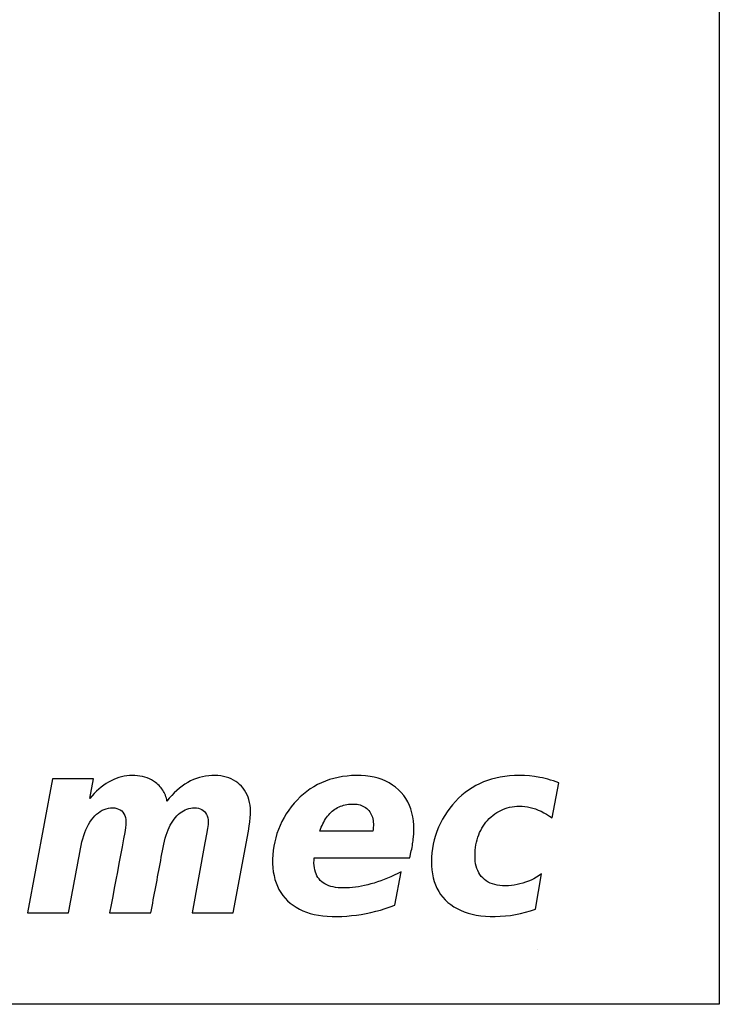
# Model space of a CAD drawing. Units: millimetres. Extents: x -3346 to 13264, y 2871 to 5410.
# Drawn here: x 5639 to 5681, y 4147 to 4207 of the extents above; entities that cross this region are included whole.
import ezdxf

# ---------------------------------------------------------------- set-up
doc = ezdxf.new("R2010")
doc.units = ezdxf.units.MM
doc.layers.add('MAIN-1', color=7, linetype='Continuous')
doc.layers.add('MAIN-2', color=7, linetype='Continuous')

msp = doc.modelspace()

# ---------------------------------------------------------------- linework, layer by layer
at = {"layer": 'MAIN-1', "color": 5}
for p, q in [((5681.348, 4277.066), (5681.348, 4147.066)), ((5640.88, 4160.752), (5639.368, 4152.606)), ((5643.375, 4160.752), (5640.88, 4160.752)), ((5643.147, 4159.558), (5643.375, 4160.752)), ((5644.442, 4160.627), (5644.29, 4160.545)), ((5644.597, 4160.7), (5644.442, 4160.627)), ((5644.752, 4160.763), (5644.597, 4160.7)), ((5644.909, 4160.818), (5644.752, 4160.763)), ((5645.068, 4160.863), (5644.909, 4160.818)), ((5645.228, 4160.898), (5645.068, 4160.863)), ((5645.389, 4160.924), (5645.228, 4160.898)), ((5645.552, 4160.94), (5645.389, 4160.924)), ((5645.716, 4160.948), (5645.552, 4160.94)), ((5645.88, 4160.945), (5645.716, 4160.948)), ((5646.039, 4160.934), (5645.88, 4160.945)), ((5646.194, 4160.914), (5646.039, 4160.934)), ((5646.343, 4160.884), (5646.194, 4160.914)), ((5646.488, 4160.846), (5646.343, 4160.884)), ((5646.628, 4160.798), (5646.488, 4160.846)), ((5646.763, 4160.741), (5646.628, 4160.798)), ((5646.893, 4160.675), (5646.763, 4160.741)), ((5647.019, 4160.6), (5646.893, 4160.675)), ((5647.14, 4160.516), (5647.019, 4160.6)), ((5649.267, 4160.616), (5649.09, 4160.521)), ((5649.445, 4160.698), (5649.267, 4160.616)), ((5649.625, 4160.769), (5649.445, 4160.698)), ((5649.807, 4160.828), (5649.625, 4160.769)), ((5649.991, 4160.875), (5649.807, 4160.828)), ((5650.176, 4160.91), (5649.991, 4160.875)), ((5650.363, 4160.934), (5650.176, 4160.91)), ((5650.551, 4160.946), (5650.363, 4160.934)), ((5650.741, 4160.947), (5650.551, 4160.946)), ((5650.924, 4160.938), (5650.741, 4160.947)), ((5651.1, 4160.919), (5650.924, 4160.938)), ((5651.268, 4160.889), (5651.1, 4160.919)), ((5651.429, 4160.85), (5651.268, 4160.889)), ((5651.583, 4160.801), (5651.429, 4160.85)), ((5651.729, 4160.742), (5651.583, 4160.801)), ((5651.868, 4160.672), (5651.729, 4160.742)), ((5652, 4160.593), (5651.868, 4160.672)), ((5652.125, 4160.504), (5652, 4160.593)), ((5657.449, 4160.607), (5657.206, 4160.507)), ((5657.698, 4160.695), (5657.449, 4160.607)), ((5657.953, 4160.77), (5657.698, 4160.695)), ((5658.215, 4160.831), (5657.953, 4160.77)), ((5658.482, 4160.88), (5658.215, 4160.831)), ((5658.756, 4160.915), (5658.482, 4160.88)), ((5659.037, 4160.938), (5658.756, 4160.915)), ((5659.323, 4160.948), (5659.037, 4160.938)), ((5659.611, 4160.944), (5659.323, 4160.948)), ((5659.888, 4160.924), (5659.611, 4160.944)), ((5660.154, 4160.89), (5659.888, 4160.924)), ((5660.409, 4160.841), (5660.154, 4160.89)), ((5660.653, 4160.777), (5660.409, 4160.841)), ((5660.885, 4160.698), (5660.653, 4160.777)), ((5661.107, 4160.604), (5660.885, 4160.698)), ((5661.317, 4160.494), (5661.107, 4160.604)), ((5667.276, 4160.644), (5667.033, 4160.553)), ((5667.527, 4160.724), (5667.276, 4160.644)), ((5667.787, 4160.791), (5667.527, 4160.724)), ((5668.055, 4160.846), (5667.787, 4160.791)), ((5668.333, 4160.889), (5668.055, 4160.846)), ((5668.619, 4160.92), (5668.333, 4160.889)), ((5668.914, 4160.94), (5668.619, 4160.92)), ((5669.217, 4160.948), (5668.914, 4160.94)), ((5669.527, 4160.943), (5669.217, 4160.948)), ((5669.835, 4160.923), (5669.527, 4160.943)), ((5670.142, 4160.887), (5669.835, 4160.923)), ((5670.448, 4160.834), (5670.142, 4160.887)), ((5670.615, 4160.8), (5670.448, 4160.834)), ((5670.781, 4160.761), (5670.615, 4160.8)), ((5670.947, 4160.718), (5670.781, 4160.761)), ((5671.112, 4160.669), (5670.947, 4160.718)), ((5671.278, 4160.616), (5671.112, 4160.669)), ((5671.442, 4160.559), (5671.278, 4160.616)), ((5643.56, 4159.996), (5643.42, 4159.86)), ((5643.702, 4160.124), (5643.56, 4159.996)), ((5643.845, 4160.243), (5643.702, 4160.124)), ((5643.991, 4160.353), (5643.845, 4160.243)), ((5644.139, 4160.453), (5643.991, 4160.353)), ((5644.29, 4160.545), (5644.139, 4160.453)), ((5647.214, 4160.457), (5647.14, 4160.516)), ((5647.285, 4160.396), (5647.214, 4160.457)), ((5647.351, 4160.332), (5647.285, 4160.396)), ((5647.414, 4160.267), (5647.351, 4160.332)), ((5647.472, 4160.199), (5647.414, 4160.267)), ((5647.526, 4160.129), (5647.472, 4160.199)), ((5647.576, 4160.057), (5647.526, 4160.129)), ((5647.622, 4159.982), (5647.576, 4160.057)), ((5647.665, 4159.906), (5647.622, 4159.982)), ((5648.425, 4160.041), (5648.271, 4159.896)), ((5648.585, 4160.176), (5648.425, 4160.041)), ((5648.749, 4160.302), (5648.585, 4160.176)), ((5648.917, 4160.416), (5648.749, 4160.302)), ((5649.09, 4160.521), (5648.917, 4160.416)), ((5652.242, 4160.405), (5652.125, 4160.504)), ((5652.352, 4160.297), (5652.242, 4160.405)), ((5652.452, 4160.18), (5652.352, 4160.297)), ((5652.542, 4160.055), (5652.452, 4160.18)), ((5652.622, 4159.923), (5652.542, 4160.055)), ((5656.313, 4159.98), (5656.11, 4159.817)), ((5656.524, 4160.13), (5656.313, 4159.98)), ((5656.744, 4160.268), (5656.524, 4160.13)), ((5656.971, 4160.393), (5656.744, 4160.268)), ((5657.206, 4160.507), (5656.971, 4160.393)), ((5661.517, 4160.37), (5661.317, 4160.494)), ((5661.705, 4160.231), (5661.517, 4160.37)), ((5661.883, 4160.078), (5661.705, 4160.231)), ((5662.047, 4159.911), (5661.883, 4160.078)), ((5666.133, 4160.066), (5665.924, 4159.913)), ((5666.348, 4160.206), (5666.133, 4160.066)), ((5666.57, 4160.334), (5666.348, 4160.206)), ((5666.799, 4160.45), (5666.57, 4160.334)), ((5667.033, 4160.553), (5666.799, 4160.45)), ((5671.211, 4158.374), (5671.607, 4160.496)), ((5671.607, 4160.496), (5671.442, 4160.559)), ((5643.282, 4159.714), (5643.147, 4159.558)), ((5643.42, 4159.86), (5643.282, 4159.714)), ((5647.703, 4159.827), (5647.665, 4159.906)), ((5647.737, 4159.746), (5647.703, 4159.827)), ((5647.767, 4159.663), (5647.737, 4159.746)), ((5647.793, 4159.577), (5647.767, 4159.663)), ((5647.815, 4159.489), (5647.793, 4159.577)), ((5647.832, 4159.399), (5647.815, 4159.489)), ((5647.974, 4159.575), (5647.832, 4159.399)), ((5648.12, 4159.741), (5647.974, 4159.575)), ((5648.271, 4159.896), (5648.12, 4159.741)), ((5652.692, 4159.784), (5652.622, 4159.923)), ((5652.752, 4159.636), (5652.692, 4159.784)), ((5652.801, 4159.482), (5652.752, 4159.636)), ((5652.841, 4159.319), (5652.801, 4159.482)), ((5655.728, 4159.458), (5655.548, 4159.261)), ((5655.915, 4159.644), (5655.728, 4159.458)), ((5656.11, 4159.817), (5655.915, 4159.644)), ((5662.195, 4159.733), (5662.047, 4159.911)), ((5662.327, 4159.545), (5662.195, 4159.733)), ((5662.444, 4159.346), (5662.327, 4159.545)), ((5665.339, 4159.378), (5665.158, 4159.174)), ((5665.527, 4159.569), (5665.339, 4159.378)), ((5665.722, 4159.748), (5665.527, 4159.569)), ((5665.924, 4159.913), (5665.722, 4159.748)), ((5643.786, 4158.771), (5643.904, 4158.837)), ((5643.904, 4158.837), (5644.025, 4158.892)), ((5644.025, 4158.892), (5644.149, 4158.933)), ((5644.149, 4158.933), (5644.276, 4158.963)), ((5644.276, 4158.963), (5644.407, 4158.98)), ((5644.407, 4158.98), (5644.541, 4158.985)), ((5644.541, 4158.985), (5644.67, 4158.976)), ((5644.67, 4158.976), (5644.789, 4158.952)), ((5644.789, 4158.952), (5644.897, 4158.914)), ((5644.897, 4158.914), (5644.995, 4158.862)), ((5644.995, 4158.862), (5645.082, 4158.795)), ((5645.082, 4158.795), (5645.158, 4158.715)), ((5648.724, 4158.749), (5648.827, 4158.81)), ((5648.827, 4158.81), (5648.933, 4158.863)), ((5648.933, 4158.863), (5649.042, 4158.906)), ((5649.042, 4158.906), (5649.154, 4158.94)), ((5649.154, 4158.94), (5649.27, 4158.964)), ((5649.27, 4158.964), (5649.389, 4158.979)), ((5649.389, 4158.979), (5649.511, 4158.985)), ((5649.511, 4158.985), (5649.632, 4158.98)), ((5649.632, 4158.98), (5649.745, 4158.962)), ((5649.745, 4158.962), (5649.849, 4158.931)), ((5649.849, 4158.931), (5649.944, 4158.887)), ((5649.944, 4158.887), (5650.03, 4158.831)), ((5650.03, 4158.831), (5650.108, 4158.761)), ((5652.871, 4159.149), (5652.841, 4159.319)), ((5652.89, 4158.972), (5652.871, 4159.149)), ((5652.9, 4158.787), (5652.89, 4158.972)), ((5652.899, 4158.593), (5652.9, 4158.787)), ((5655.218, 4158.838), (5655.07, 4158.618)), ((5655.377, 4159.053), (5655.218, 4158.838)), ((5655.548, 4159.261), (5655.377, 4159.053)), ((5657.788, 4158.715), (5657.862, 4158.781)), ((5657.862, 4158.781), (5657.939, 4158.843)), ((5657.939, 4158.843), (5658.019, 4158.9)), ((5658.019, 4158.9), (5658.101, 4158.952)), ((5658.101, 4158.952), (5658.185, 4159)), ((5658.185, 4159), (5658.272, 4159.043)), ((5658.272, 4159.043), (5658.361, 4159.081)), ((5658.361, 4159.081), (5658.453, 4159.115)), ((5658.453, 4159.115), (5658.547, 4159.143)), ((5658.547, 4159.143), (5658.643, 4159.168)), ((5658.643, 4159.168), (5658.742, 4159.187)), ((5658.742, 4159.187), (5658.843, 4159.202)), ((5658.843, 4159.202), (5658.947, 4159.212)), ((5658.947, 4159.212), (5659.053, 4159.217)), ((5659.053, 4159.217), (5659.161, 4159.218)), ((5659.161, 4159.218), (5659.266, 4159.212)), ((5659.266, 4159.212), (5659.367, 4159.201)), ((5659.367, 4159.201), (5659.463, 4159.183)), ((5659.463, 4159.183), (5659.555, 4159.158)), ((5659.555, 4159.158), (5659.642, 4159.128)), ((5659.642, 4159.128), (5659.726, 4159.091)), ((5659.726, 4159.091), (5659.805, 4159.049)), ((5659.805, 4159.049), (5659.88, 4159)), ((5659.88, 4159), (5659.95, 4158.945)), ((5659.95, 4158.945), (5660.017, 4158.883)), ((5660.017, 4158.883), (5660.078, 4158.816)), ((5660.078, 4158.816), (5660.133, 4158.745)), ((5662.545, 4159.137), (5662.444, 4159.346)), ((5662.63, 4158.918), (5662.545, 4159.137)), ((5662.699, 4158.688), (5662.63, 4158.918)), ((5664.989, 4158.964), (5664.832, 4158.747)), ((5665.158, 4159.174), (5664.989, 4158.964)), ((5667.96, 4158.768), (5668.085, 4158.833)), ((5668.085, 4158.833), (5668.214, 4158.89)), ((5668.214, 4158.89), (5668.347, 4158.94)), ((5668.347, 4158.94), (5668.484, 4158.983)), ((5668.484, 4158.983), (5668.624, 4159.018)), ((5668.624, 4159.018), (5668.769, 4159.046)), ((5668.769, 4159.046), (5668.917, 4159.067)), ((5668.917, 4159.067), (5669.069, 4159.081)), ((5669.069, 4159.081), (5669.224, 4159.087)), ((5669.224, 4159.087), (5669.383, 4159.085)), ((5669.383, 4159.085), (5669.543, 4159.072)), ((5669.543, 4159.072), (5669.704, 4159.049)), ((5669.704, 4159.049), (5669.867, 4159.015)), ((5669.867, 4159.015), (5670.031, 4158.97)), ((5670.031, 4158.97), (5670.196, 4158.915)), ((5670.196, 4158.915), (5670.363, 4158.85)), ((5670.363, 4158.85), (5670.531, 4158.775)), ((5670.531, 4158.775), (5670.7, 4158.69)), ((5643.156, 4158.116), (5643.25, 4158.253)), ((5643.25, 4158.253), (5643.35, 4158.38)), ((5643.35, 4158.38), (5643.454, 4158.497)), ((5643.454, 4158.497), (5643.562, 4158.6)), ((5643.562, 4158.6), (5643.672, 4158.692)), ((5643.672, 4158.692), (5643.786, 4158.771)), ((5645.158, 4158.715), (5645.221, 4158.622)), ((5645.221, 4158.622), (5645.27, 4158.518)), ((5645.27, 4158.518), (5645.306, 4158.403)), ((5645.306, 4158.403), (5645.328, 4158.277)), ((5645.328, 4158.277), (5645.336, 4158.139)), ((5648.103, 4158.061), (5648.18, 4158.185)), ((5648.18, 4158.185), (5648.262, 4158.301)), ((5648.262, 4158.301), (5648.347, 4158.409)), ((5648.347, 4158.409), (5648.437, 4158.508)), ((5648.437, 4158.508), (5648.529, 4158.598)), ((5648.529, 4158.598), (5648.625, 4158.678)), ((5648.625, 4158.678), (5648.724, 4158.749)), ((5650.108, 4158.761), (5650.176, 4158.681)), ((5650.176, 4158.681), (5650.233, 4158.591)), ((5650.233, 4158.591), (5650.277, 4158.492)), ((5650.277, 4158.492), (5650.309, 4158.383)), ((5650.309, 4158.383), (5650.328, 4158.265)), ((5650.328, 4158.265), (5650.336, 4158.139)), ((5652.862, 4158.136), (5652.887, 4158.377)), ((5652.887, 4158.377), (5652.899, 4158.593)), ((5654.933, 4158.391), (5654.809, 4158.158)), ((5655.07, 4158.618), (5654.933, 4158.391)), ((5657.342, 4158.124), (5657.397, 4158.222)), ((5657.397, 4158.222), (5657.456, 4158.315)), ((5657.456, 4158.315), (5657.517, 4158.404)), ((5657.517, 4158.404), (5657.58, 4158.489)), ((5657.58, 4158.489), (5657.647, 4158.569)), ((5657.647, 4158.569), (5657.716, 4158.644)), ((5657.716, 4158.644), (5657.788, 4158.715)), ((5660.133, 4158.745), (5660.183, 4158.669)), ((5660.183, 4158.669), (5660.226, 4158.589)), ((5660.226, 4158.589), (5660.263, 4158.504)), ((5660.263, 4158.504), (5660.293, 4158.415)), ((5660.293, 4158.415), (5660.318, 4158.322)), ((5660.318, 4158.322), (5660.337, 4158.224)), ((5660.337, 4158.224), (5660.349, 4158.122)), ((5662.752, 4158.448), (5662.699, 4158.688)), ((5662.789, 4158.197), (5662.752, 4158.448)), ((5662.811, 4157.936), (5662.789, 4158.197)), ((5664.551, 4158.293), (5664.428, 4158.055)), ((5664.686, 4158.523), (5664.551, 4158.293)), ((5664.832, 4158.747), (5664.686, 4158.523)), ((5667.19, 4158.112), (5667.288, 4158.226)), ((5667.288, 4158.226), (5667.39, 4158.335)), ((5667.39, 4158.335), (5667.496, 4158.436)), ((5667.496, 4158.436), (5667.607, 4158.53)), ((5667.607, 4158.53), (5667.721, 4158.616)), ((5667.721, 4158.616), (5667.838, 4158.696)), ((5667.838, 4158.696), (5667.96, 4158.768)), ((5670.7, 4158.69), (5670.869, 4158.595)), ((5670.869, 4158.595), (5671.04, 4158.489)), ((5671.04, 4158.489), (5671.211, 4158.374)), ((5642.841, 4157.482), (5642.91, 4157.654)), ((5642.91, 4157.654), (5642.986, 4157.817)), ((5642.986, 4157.817), (5643.068, 4157.971)), ((5643.068, 4157.971), (5643.156, 4158.116)), ((5645.307, 4157.763), (5645.264, 4157.487)), ((5645.33, 4157.975), (5645.307, 4157.763)), ((5645.336, 4158.139), (5645.33, 4157.975)), ((5647.836, 4157.485), (5647.896, 4157.641)), ((5647.896, 4157.641), (5647.961, 4157.789)), ((5647.961, 4157.789), (5648.03, 4157.929)), ((5648.03, 4157.929), (5648.103, 4158.061)), ((5650.295, 4157.725), (5650.237, 4157.388)), ((5650.328, 4157.975), (5650.295, 4157.725)), ((5650.336, 4158.139), (5650.328, 4157.975)), ((5652.776, 4157.567), (5652.825, 4157.867)), ((5652.825, 4157.867), (5652.862, 4158.136)), ((5654.595, 4157.674), (5654.506, 4157.423)), ((5654.696, 4157.919), (5654.595, 4157.674)), ((5654.809, 4158.158), (5654.696, 4157.919)), ((5657.104, 4157.567), (5657.146, 4157.687)), ((5657.146, 4157.687), (5657.191, 4157.803)), ((5657.191, 4157.803), (5657.239, 4157.915)), ((5657.239, 4157.915), (5657.289, 4158.022)), ((5657.289, 4158.022), (5657.342, 4158.124)), ((5660.337, 4157.678), (5660.315, 4157.567)), ((5660.349, 4157.792), (5660.337, 4157.678)), ((5660.349, 4158.122), (5660.356, 4158.016)), ((5660.356, 4157.905), (5660.349, 4157.792)), ((5660.356, 4158.016), (5660.356, 4157.905)), ((5662.807, 4157.381), (5662.817, 4157.665)), ((5662.817, 4157.665), (5662.811, 4157.936)), ((5664.316, 4157.811), (5664.216, 4157.559)), ((5664.428, 4158.055), (5664.316, 4157.811)), ((5666.804, 4157.48), (5666.868, 4157.614)), ((5666.868, 4157.614), (5666.939, 4157.745)), ((5666.939, 4157.745), (5667.016, 4157.871)), ((5667.016, 4157.871), (5667.1, 4157.994)), ((5667.1, 4157.994), (5667.19, 4158.112)), ((5642.668, 4156.913), (5642.72, 4157.112)), ((5642.72, 4157.112), (5642.777, 4157.302)), ((5642.777, 4157.302), (5642.841, 4157.482)), ((5645.196, 4157.101), (5645.105, 4156.616)), ((5645.264, 4157.487), (5645.196, 4157.101)), ((5647.681, 4156.97), (5647.728, 4157.149)), ((5647.728, 4157.149), (5647.78, 4157.321)), ((5647.78, 4157.321), (5647.836, 4157.485)), ((5650.237, 4157.388), (5650.155, 4156.963)), ((5651.855, 4152.606), (5652.776, 4157.567)), ((5654.43, 4157.17), (5654.366, 4156.914)), ((5654.506, 4157.423), (5654.43, 4157.17)), ((5660.315, 4157.567), (5657.104, 4157.567)), ((5662.754, 4156.893), (5662.767, 4156.989)), ((5662.767, 4156.989), (5662.78, 4157.083)), ((5662.78, 4157.083), (5662.807, 4157.381)), ((5664.054, 4157.047), (5663.993, 4156.789)), ((5664.128, 4157.304), (5664.054, 4157.047)), ((5664.216, 4157.559), (5664.128, 4157.304)), ((5666.613, 4156.901), (5666.651, 4157.051)), ((5666.651, 4157.051), (5666.695, 4157.198)), ((5666.695, 4157.198), (5666.746, 4157.341)), ((5666.746, 4157.341), (5666.804, 4157.48)), ((5642.544, 4156.274), (5642.583, 4156.49)), ((5642.583, 4156.49), (5642.623, 4156.706)), ((5642.623, 4156.706), (5642.668, 4156.913)), ((5645.105, 4156.616), (5645.011, 4156.115)), ((5647.524, 4156.188), (5647.561, 4156.387)), ((5647.561, 4156.387), (5647.598, 4156.586)), ((5647.598, 4156.586), (5647.637, 4156.782)), ((5647.637, 4156.782), (5647.681, 4156.97)), ((5650.135, 4156.853), (5649.351, 4152.606)), ((5650.155, 4156.963), (5650.135, 4156.853)), ((5654.278, 4156.397), (5654.253, 4156.135)), ((5654.316, 4156.657), (5654.278, 4156.397)), ((5654.366, 4156.914), (5654.316, 4156.657)), ((5662.657, 4156.374), (5662.68, 4156.483)), ((5662.68, 4156.483), (5662.701, 4156.589)), ((5662.701, 4156.589), (5662.721, 4156.693)), ((5662.721, 4156.693), (5662.738, 4156.794)), ((5662.738, 4156.794), (5662.754, 4156.893)), ((5663.946, 4156.528), (5663.911, 4156.265)), ((5663.993, 4156.789), (5663.946, 4156.528)), ((5666.528, 4156.257), (5666.54, 4156.424)), ((5666.54, 4156.424), (5666.558, 4156.587)), ((5666.558, 4156.587), (5666.582, 4156.746)), ((5666.582, 4156.746), (5666.613, 4156.901)), ((5642.424, 4155.626), (5642.464, 4155.842)), ((5642.464, 4155.842), (5642.504, 4156.058)), ((5642.504, 4156.058), (5642.544, 4156.274)), ((5645.011, 4156.115), (5644.917, 4155.613)), ((5647.412, 4155.591), (5647.449, 4155.79)), ((5647.449, 4155.79), (5647.486, 4155.989)), ((5647.486, 4155.989), (5647.524, 4156.188)), ((5654.253, 4156.135), (5654.241, 4155.871)), ((5654.241, 4155.871), (5654.243, 4155.607)), ((5656.751, 4155.635), (5656.757, 4155.83)), ((5656.757, 4155.83), (5656.759, 4155.854)), ((5656.759, 4155.854), (5656.761, 4155.876)), ((5656.761, 4155.876), (5656.763, 4155.896)), ((5656.763, 4155.896), (5656.764, 4155.914)), ((5656.764, 4155.914), (5656.765, 4155.931)), ((5656.765, 4155.959), (5662.574, 4155.959)), ((5656.765, 4155.946), (5656.765, 4155.959)), ((5656.765, 4155.931), (5656.765, 4155.946)), ((5662.574, 4155.959), (5662.657, 4156.374)), ((5663.89, 4156), (5663.882, 4155.733)), ((5663.911, 4156.265), (5663.89, 4156)), ((5666.524, 4156.086), (5666.528, 4156.257)), ((5666.526, 4155.914), (5666.524, 4156.086)), ((5666.539, 4155.751), (5666.526, 4155.914)), ((5642.303, 4154.979), (5642.344, 4155.194)), ((5642.344, 4155.194), (5642.384, 4155.41)), ((5642.384, 4155.41), (5642.424, 4155.626)), ((5644.917, 4155.613), (5644.823, 4155.112)), ((5647.3, 4154.994), (5647.337, 4155.193)), ((5647.337, 4155.193), (5647.374, 4155.392)), ((5647.374, 4155.392), (5647.412, 4155.591)), ((5654.243, 4155.607), (5654.257, 4155.352)), ((5654.257, 4155.352), (5654.285, 4155.107)), ((5656.76, 4155.488), (5656.751, 4155.635)), ((5656.776, 4155.348), (5656.76, 4155.488)), ((5656.802, 4155.216), (5656.776, 4155.348)), ((5656.836, 4155.091), (5656.802, 4155.216)), ((5663.882, 4155.733), (5663.888, 4155.469)), ((5663.888, 4155.469), (5663.907, 4155.215)), ((5663.907, 4155.215), (5663.941, 4154.972)), ((5666.562, 4155.595), (5666.539, 4155.751)), ((5666.594, 4155.447), (5666.562, 4155.595)), ((5666.637, 4155.308), (5666.594, 4155.447)), ((5666.689, 4155.176), (5666.637, 4155.308)), ((5642.222, 4154.547), (5642.263, 4154.763)), ((5642.263, 4154.763), (5642.303, 4154.979)), ((5644.729, 4154.611), (5644.635, 4154.11)), ((5644.823, 4155.112), (5644.729, 4154.611)), ((5647.189, 4154.397), (5647.226, 4154.596)), ((5647.226, 4154.596), (5647.263, 4154.795)), ((5647.263, 4154.795), (5647.3, 4154.994)), ((5654.285, 4155.107), (5654.327, 4154.872)), ((5654.327, 4154.872), (5654.382, 4154.647)), ((5654.382, 4154.647), (5654.451, 4154.432)), ((5656.879, 4154.974), (5656.836, 4155.091)), ((5656.93, 4154.865), (5656.879, 4154.974)), ((5656.99, 4154.763), (5656.93, 4154.865)), ((5657.058, 4154.669), (5656.99, 4154.763)), ((5657.135, 4154.582), (5657.058, 4154.669)), ((5661.005, 4154.635), (5660.803, 4154.559)), ((5661.209, 4154.717), (5661.005, 4154.635)), ((5661.415, 4154.806), (5661.209, 4154.717)), ((5661.624, 4154.9), (5661.415, 4154.806)), ((5661.835, 4155), (5661.624, 4154.9)), ((5661.667, 4153.084), (5662.048, 4155.106)), ((5662.048, 4155.106), (5661.835, 4155)), ((5663.941, 4154.972), (5663.989, 4154.739)), ((5663.989, 4154.739), (5664.05, 4154.517)), ((5666.751, 4155.052), (5666.689, 4155.176)), ((5666.823, 4154.937), (5666.751, 4155.052)), ((5666.905, 4154.829), (5666.823, 4154.937)), ((5666.997, 4154.729), (5666.905, 4154.829)), ((5667.098, 4154.638), (5666.997, 4154.729)), ((5667.207, 4154.557), (5667.098, 4154.638)), ((5669.929, 4154.605), (5669.763, 4154.533)), ((5670.092, 4154.685), (5669.929, 4154.605)), ((5670.253, 4154.774), (5670.092, 4154.685)), ((5670.184, 4152.844), (5670.567, 4154.975)), ((5670.411, 4154.871), (5670.253, 4154.774)), ((5670.567, 4154.975), (5670.411, 4154.871)), ((5642.1, 4153.9), (5642.141, 4154.116)), ((5642.141, 4154.116), (5642.182, 4154.332)), ((5642.182, 4154.332), (5642.222, 4154.547)), ((5644.635, 4154.11), (5644.541, 4153.609)), ((5647.078, 4153.8), (5647.115, 4153.999)), ((5647.115, 4153.999), (5647.152, 4154.198)), ((5647.152, 4154.198), (5647.189, 4154.397)), ((5654.451, 4154.432), (5654.533, 4154.227)), ((5654.533, 4154.227), (5654.628, 4154.032)), ((5654.628, 4154.032), (5654.737, 4153.846)), ((5657.221, 4154.503), (5657.135, 4154.582)), ((5657.315, 4154.432), (5657.221, 4154.503)), ((5657.417, 4154.368), (5657.315, 4154.432)), ((5657.528, 4154.311), (5657.417, 4154.368)), ((5657.648, 4154.263), (5657.528, 4154.311)), ((5657.776, 4154.221), (5657.648, 4154.263)), ((5657.912, 4154.187), (5657.776, 4154.221)), ((5658.057, 4154.16), (5657.912, 4154.187)), ((5658.211, 4154.141), (5658.057, 4154.16)), ((5658.373, 4154.129), (5658.211, 4154.141)), ((5658.544, 4154.125), (5658.373, 4154.129)), ((5658.72, 4154.127), (5658.544, 4154.125)), ((5658.899, 4154.135), (5658.72, 4154.127)), ((5659.08, 4154.15), (5658.899, 4154.135)), ((5659.263, 4154.171), (5659.08, 4154.15)), ((5659.448, 4154.198), (5659.263, 4154.171)), ((5659.635, 4154.231), (5659.448, 4154.198)), ((5659.824, 4154.271), (5659.635, 4154.231)), ((5660.016, 4154.316), (5659.824, 4154.271)), ((5660.209, 4154.368), (5660.016, 4154.316)), ((5660.405, 4154.425), (5660.209, 4154.368)), ((5660.603, 4154.489), (5660.405, 4154.425)), ((5660.803, 4154.559), (5660.603, 4154.489)), ((5664.05, 4154.517), (5664.126, 4154.305)), ((5664.126, 4154.305), (5664.216, 4154.103)), ((5664.216, 4154.103), (5664.321, 4153.911)), ((5667.324, 4154.485), (5667.207, 4154.557)), ((5667.45, 4154.423), (5667.324, 4154.485)), ((5667.584, 4154.371), (5667.45, 4154.423)), ((5667.726, 4154.329), (5667.584, 4154.371)), ((5667.876, 4154.296), (5667.726, 4154.329)), ((5668.035, 4154.273), (5667.876, 4154.296)), ((5668.201, 4154.259), (5668.035, 4154.273)), ((5668.376, 4154.256), (5668.201, 4154.259)), ((5668.553, 4154.261), (5668.376, 4154.256)), ((5668.729, 4154.275), (5668.553, 4154.261)), ((5668.904, 4154.297), (5668.729, 4154.275)), ((5669.078, 4154.327), (5668.904, 4154.297)), ((5669.251, 4154.366), (5669.078, 4154.327)), ((5669.423, 4154.413), (5669.251, 4154.366)), ((5669.594, 4154.469), (5669.423, 4154.413)), ((5669.763, 4154.533), (5669.594, 4154.469)), ((5641.978, 4153.253), (5642.019, 4153.469)), ((5642.019, 4153.469), (5642.06, 4153.685)), ((5642.06, 4153.685), (5642.1, 4153.9)), ((5644.541, 4153.609), (5644.447, 4153.108)), ((5646.966, 4153.203), (5647.003, 4153.402)), ((5647.003, 4153.402), (5647.04, 4153.601)), ((5647.04, 4153.601), (5647.078, 4153.8)), ((5654.737, 4153.846), (5654.86, 4153.671)), ((5654.86, 4153.671), (5654.996, 4153.506)), ((5654.996, 4153.506), (5655.146, 4153.35)), ((5664.321, 4153.911), (5664.439, 4153.73)), ((5664.439, 4153.73), (5664.571, 4153.56)), ((5664.571, 4153.56), (5664.718, 4153.399)), ((5664.718, 4153.399), (5664.878, 4153.249)), ((5641.857, 4152.606), (5641.897, 4152.822)), ((5641.897, 4152.822), (5641.938, 4153.038)), ((5641.938, 4153.038), (5641.978, 4153.253)), ((5644.447, 4153.108), (5644.353, 4152.606)), ((5646.855, 4152.606), (5646.892, 4152.805)), ((5646.892, 4152.805), (5646.929, 4153.004)), ((5646.929, 4153.004), (5646.966, 4153.203)), ((5655.146, 4153.35), (5655.309, 4153.205)), ((5655.309, 4153.205), (5655.483, 4153.071)), ((5655.483, 4153.071), (5655.669, 4152.95)), ((5655.669, 4152.95), (5655.866, 4152.84)), ((5655.866, 4152.84), (5656.074, 4152.743)), ((5660.789, 4152.787), (5661.081, 4152.877)), ((5661.081, 4152.877), (5661.374, 4152.976)), ((5661.374, 4152.976), (5661.667, 4153.084)), ((5664.878, 4153.249), (5665.052, 4153.111)), ((5665.052, 4153.111), (5665.237, 4152.984)), ((5665.237, 4152.984), (5665.435, 4152.87)), ((5665.435, 4152.87), (5665.645, 4152.768)), ((5669.884, 4152.741), (5670.184, 4152.844)), ((5639.368, 4152.606), (5641.857, 4152.606)), ((5644.353, 4152.606), (5646.855, 4152.606)), ((5649.351, 4152.606), (5651.855, 4152.606)), ((5656.074, 4152.743), (5656.293, 4152.657)), ((5656.293, 4152.657), (5656.524, 4152.584)), ((5656.524, 4152.584), (5656.767, 4152.523)), ((5656.767, 4152.523), (5657.02, 4152.473)), ((5657.02, 4152.473), (5657.285, 4152.436)), ((5657.285, 4152.436), (5657.561, 4152.411)), ((5657.561, 4152.411), (5657.849, 4152.397)), ((5657.849, 4152.397), (5658.147, 4152.395)), ((5658.147, 4152.395), (5658.446, 4152.403)), ((5658.446, 4152.403), (5658.743, 4152.42)), ((5658.743, 4152.42), (5659.038, 4152.445)), ((5659.038, 4152.445), (5659.332, 4152.48)), ((5659.332, 4152.48), (5659.624, 4152.523)), ((5659.624, 4152.523), (5659.915, 4152.575)), ((5659.915, 4152.575), (5660.205, 4152.637)), ((5660.205, 4152.637), (5660.497, 4152.707)), ((5660.497, 4152.707), (5660.789, 4152.787)), ((5665.645, 4152.768), (5665.866, 4152.679)), ((5665.866, 4152.679), (5666.1, 4152.601)), ((5666.1, 4152.601), (5666.345, 4152.536)), ((5666.345, 4152.536), (5666.603, 4152.483)), ((5666.603, 4152.483), (5666.872, 4152.443)), ((5666.872, 4152.443), (5667.154, 4152.415)), ((5667.154, 4152.415), (5667.447, 4152.399)), ((5667.447, 4152.399), (5667.752, 4152.395)), ((5667.752, 4152.395), (5668.06, 4152.404)), ((5668.06, 4152.404), (5668.366, 4152.426)), ((5668.366, 4152.426), (5668.672, 4152.462)), ((5668.672, 4152.462), (5668.976, 4152.512)), ((5668.976, 4152.512), (5669.28, 4152.575)), ((5669.28, 4152.575), (5669.582, 4152.652)), ((5669.582, 4152.652), (5669.884, 4152.741)), ((5681.348, 4147.066), (5481.348, 4147.066))]:
    msp.add_line(p, q, dxfattribs=at)
at = {"layer": 'MAIN-2', "color": 5}
for p, q in [((5640.88, 4160.752), (5640.88, 4160.752)), ((5643.375, 4160.752), (5643.375, 4160.752)), ((5670.448, 4160.834), (5670.448, 4160.834)), ((5647.14, 4160.516), (5647.14, 4160.516)), ((5671.607, 4160.496), (5671.607, 4160.496)), ((5643.147, 4159.558), (5643.147, 4159.558)), ((5647.832, 4159.399), (5647.832, 4159.399)), ((5671.211, 4158.374), (5671.211, 4158.374)), ((5652.776, 4157.567), (5652.776, 4157.567)), ((5657.104, 4157.567), (5657.104, 4157.567)), ((5660.315, 4157.567), (5660.315, 4157.567)), ((5662.78, 4157.083), (5662.78, 4157.083)), ((5650.135, 4156.853), (5650.135, 4156.853)), ((5650.155, 4156.963), (5650.155, 4156.963)), ((5656.757, 4155.83), (5656.757, 4155.83)), ((5656.765, 4155.959), (5656.765, 4155.959)), ((5662.574, 4155.959), (5662.574, 4155.959)), ((5662.657, 4156.374), (5662.657, 4156.374)), ((5662.048, 4155.106), (5662.048, 4155.106)), ((5670.567, 4154.975), (5670.567, 4154.975)), ((5661.667, 4153.084), (5661.667, 4153.084)), ((5670.184, 4152.844), (5670.184, 4152.844)), ((5639.368, 4152.606), (5639.368, 4152.606)), ((5641.857, 4152.606), (5641.857, 4152.606)), ((5644.353, 4152.606), (5644.353, 4152.606)), ((5646.855, 4152.606), (5646.855, 4152.606)), ((5649.351, 4152.606), (5649.351, 4152.606)), ((5651.855, 4152.606), (5651.855, 4152.606)), ((5670.309, 4150.395), (5670.309, 4150.395))]:
    msp.add_line(p, q, dxfattribs=at)

doc.saveas('drawing.dxf')
